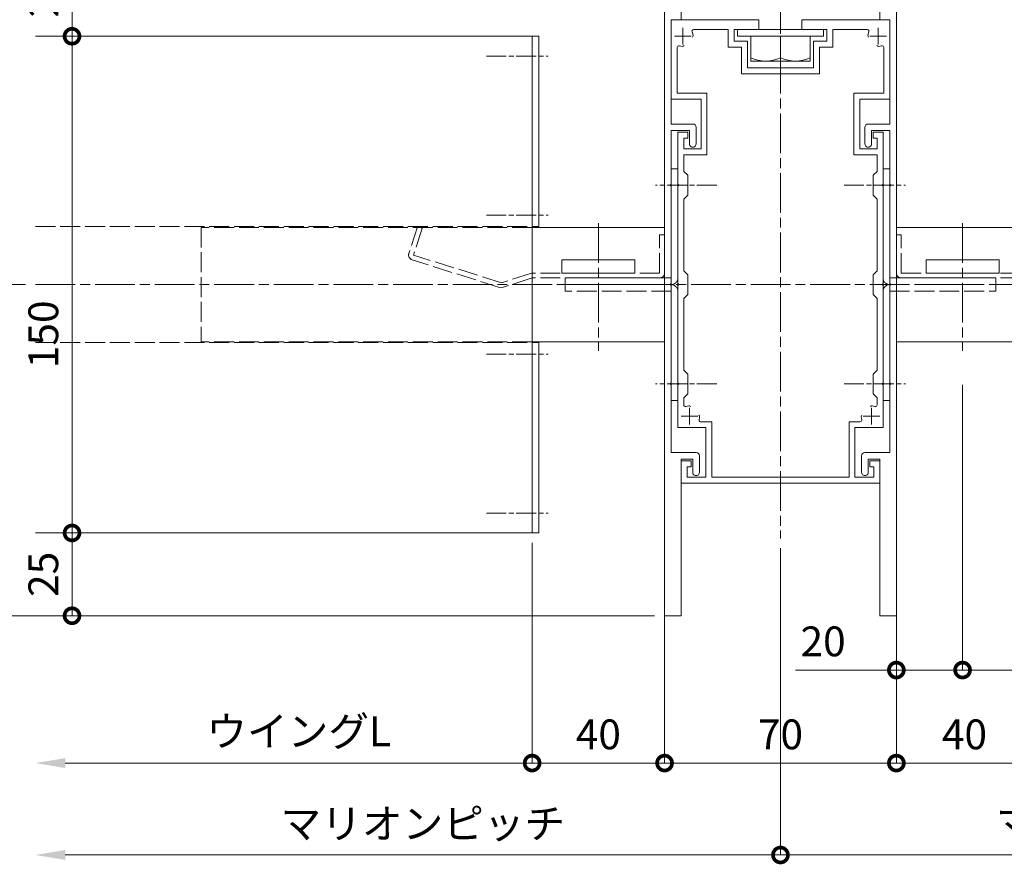
# Model space of a CAD drawing. Units: millimetres. Extents: x -2188 to 335, y -2306 to -524.
# Drawn here: x -442 to -145, y -1161 to -906 of the extents above; entities that cross this region are included whole.
import ezdxf

# ---------------------------------------------------------------- set-up
doc = ezdxf.new("R2010")
doc.units = ezdxf.units.MM
for name, pattern in [('AM_ISO02W050', [7.5, 6, -1.5]), ('AM_ISO08W050', [18, 12, -1.5, 3, -1.5]), ('AM_ISO08W050x2', [9, 6, -0.75, 1.5, -0.75])]:
    doc.linetypes.add(name, pattern=pattern)
doc.layers.get('0').update_dxf_attribs({"lineweight": 5})
doc.layers.get('Defpoints').update_dxf_attribs({"color": 251})
for name, color, linetype, lineweight in [('AM_0', 7, 'Continuous', 9), ('AM_3', 6, 'AM_ISO02W050', 5), ('AM_5', 3, 'Continuous', 9), ('AM_7', 4, 'AM_ISO08W050', 9), ('AM_8', 1, 'Continuous', 9)]:
    doc.layers.add(name, color=color, linetype=linetype, lineweight=lineweight)
doc.styles.add('ゴシック', font='msgothic.ttc')
doc.dimstyles.new('VF$0', dxfattribs={"dimtxt": 9, "dimasz": 9, "dimexe": 0, "dimexo": 3, "dimgap": 3, "dimtad": 3, "dimdsep": 46, "dimtxsty": 'ゴシック', "dimblk": 'DOTSMALL', "dimcen": 0, "dimclrd": 256, "dimclre": 256, "dimclrt": 2, "dimadec": 0, "dimazin": 2, "dimtp": 0.1, "dimtm": 0.1, "dimtfac": 0.71, "dimtmove": 0, "dimatfit": 3, "dimldrblk": 'OPEN30', "dimfxl": 1, "dimtfill": 1, "dimlwd": -1, "dimlwe": -1, "dimarcsym": 0})

# ---------------------------------------------------------------- blocks, each defined once
blk = doc.blocks.new('G$C96857648')
at = {"layer": 'AM_3'}
for p, q in [((2.63, 18.31), (0.07, 10.2)), ((4.06, 17.86), (1.5, 9.75)), ((4.06, 17.86), (2.63, 18.31)), ((75.8, 4.33), (75.8, 15.83)), ((77.3, 15.83), (75.8, 15.83)), ((77.3, 4.33), (77.3, 15.83)), ((28, 1.38), (1.5, 9.75)), ((27.4, 0), (1.05, 8.32)), ((37.06, 4.33), (28, 1.38)), ((75.8, 4.33), (37.06, 4.33)), ((27.4, 0), (28.62, 0.01)), ((37.3, 2.83), (28.62, 0.01)), ((75.8, 2.83), (37.3, 2.83))]:
    blk.add_line(p, q, dxfattribs=at)
for centre, start, end in [((1.5, 9.75), 162.473, 252.473), ((75.8, 4.33), 270, 0)]:
    blk.add_arc(centre, 1.5, start, end, dxfattribs=at)
blk = doc.blocks.new('G$CF3A76DF8')
at = {"layer": 'AM_3', "linetype": 'Continuous'}
for p, q in [((0, 22), (0, 0)), ((0, 22), (4, 22)), ((4, 22), (4, 0)), ((0, 0), (4, 0))]:
    blk.add_line(p, q, dxfattribs=at)
at = {"layer": 'AM_7'}
blk.add_line((-11.04, 11), (27.54, 11), dxfattribs=at)
blk = doc.blocks.new('G$CFD253087')
at = {"layer": 'AM_0', "linetype": 'Continuous'}
blk.add_line((140, 34.5), (100, 34.5), dxfattribs=at)
at = {"layer": 'AM_0'}
for p in [(140, 34.5), (100, 0)]:
    blk.add_line(p, (140, 0), dxfattribs=at)
at = {"layer": 'AM_3'}
for p, q in [((0, 34.5), (0, 0)), ((100, 34.5), (0, 34.5)), ((100, 0), (0, 0))]:
    blk.add_line(p, q, dxfattribs=at)
blk.add_blockref('G$C96857648', (62.7, 16.42), dxfattribs=at)
at = {"layer": 'AM_8', "rotation": 270}
blk.add_blockref('G$CF3A76DF8', (109, 24.75), dxfattribs=at)
blk = doc.blocks.new('G$C04C6DA76')
at = {"layer": 'AM_3'}
for p, q in [((32, 70), (34, 70)), ((32, 37), (32, 70)), ((34, 37), (34, 70)), ((32, 37), (0, 37)), ((0, 33), (0, 37)), ((32, 35), (0, 35)), ((32, 33), (0, 33)), ((32, 0), (32, 33)), ((34, 0), (34, 33)), ((32, 0), (34, 0))]:
    blk.add_line(p, q, dxfattribs=at)
for centre, start, end in [((32, 37), 270, 0), ((32, 33), 0, 90)]:
    blk.add_arc(centre, 2, start, end, dxfattribs=at)
blk = doc.blocks.new('G$CEEEF1D47')
at = {"layer": 'AM_7', "linetype": 'AM_ISO08W050x2'}
blk.add_line((15.79, 4), (-2.79, 4), dxfattribs=at)
blk = doc.blocks.new('G$C6F269088')
for p, q in [((7, 35.75), (8.75, 37.5)), ((19, 35.75), (7, 35.75)), ((7, 30.5), (7, 35.75)), ((7.95, 30.5), (7.95, 36.7)), ((17.25, 37.5), (8.75, 37.5)), ((19, 35.75), (17.25, 37.5)), ((18.05, 30.5), (18.05, 36.7)), ((19, 30.5), (19, 35.75)), ((2.61, 29.7), (4, 30.5)), ((22, 30.5), (4, 30.5)), ((23.39, 29.7), (22, 30.5)), ((2.61, 29.7), (2.61, 20.5)), ((7.8, 29.51), (7.8, 20.5)), ((18.2, 29.51), (18.2, 20.5)), ((23.39, 29.7), (23.39, 20.5)), ((23.39, 20.5), (2.61, 20.5)), ((3, 20.5), (3, 17.5)), ((11.49, 17.5), (14.49, 20.5)), ((23, 20.5), (23, 17.5)), ((26, 17.5), (0, 17.5)), ((0, 15.5), (0, 17.5)), ((0, 15.5), (26, 15.5)), ((26, 15.5), (26, 17.5)), ((0, 9.5), (26, 9.5)), ((0, 7.5), (0, 9.5)), ((26, 7.5), (26, 9.5)), ((0, 7.5), (26, 7.5)), ((4, 0), (4, 7.5)), ((13, 0.99), (13, 7.5)), ((22, 0), (22, 7.5)), ((4, 0), (22, 0))]:
    blk.add_line(p, q)
for centre, radius, start, end in [((5.21, 26.6), 3.9, 48.1735, 90), ((13, 16.41), 14.09, 68.3664, 111.6336), ((20.79, 26.6), 3.9, 90, 131.8265), ((8.5, 10.69), 10.69, 245.1172, 294.8828), ((17.5, 10.69), 10.69, 245.1172, 294.8828)]:
    blk.add_arc(centre, radius, start, end)
blk = doc.blocks.new('_DotSmall')
at = {"color": 0, "linetype": 'ByBlock', "const_width": 0.5}
blk.add_lwpolyline([(-0.0625, 0, 1), (0.0625, 0, 1)], format="xyb", close=True, dxfattribs=at)
blk = doc.blocks.new('*D574')
at = {"layer": 'AM_5'}
for p, q in [((-250.64, -885.95), (-499.64, -885.95)), ((-499.64, -885.95), (-499.64, -1085.95)), ((-250.64, -1085.95), (-499.64, -1085.95))]:
    blk.add_line(p, q, dxfattribs=at)
at = {"layer": 'Defpoints', "color": 0}
for p in [(-247.64, -885.95), (-499.64, -1085.95), (-247.64, -1085.95)]:
    blk.add_point(p, dxfattribs=at)
at = {"layer": 'AM_5', "linetype": 'ByBlock', "xscale": 9, "yscale": 9, "zscale": 9}
for p, rotation in [((-499.64, -885.95), 90), ((-499.64, -1085.95), 270)]:
    blk.add_blockref('_DotSmall', p, dxfattribs=dict(at, rotation=rotation))
at = {"layer": 'AM_5', "color": 2, "insert": (-507.14, -985.38), "char_height": 9, "attachment_point": 5, "rotation": 90, "style": 'ゴシック', "bg_fill": 3, "box_fill_scale": 1.1, "bg_fill_color": 256, "bg_fill_true_color": 13158600, "bg_fill_transparency": 0}
blk.add_mtext('200', dxfattribs=at)
blk = doc.blocks.new('_Open30')
at = {"color": 0, "linetype": 'ByBlock', "lineweight": -2}
for p, q in [((-1, 0.268), (0, 0)), ((0, 0), (-1, -0.268)), ((0, 0), (-1, 0))]:
    blk.add_line(p, q, dxfattribs=at)
blk = doc.blocks.new('*D575')
at = {"layer": 'AM_5'}
for p, q in [((-440.64, -885.95), (-465.64, -885.95)), ((-465.64, -885.95), (-465.64, -985.95)), ((-440.64, -985.95), (-465.64, -985.95))]:
    blk.add_line(p, q, dxfattribs=at)
at = {"layer": 'Defpoints', "color": 0}
for p in [(-437.64, -885.95), (-465.64, -985.95), (-437.64, -985.95)]:
    blk.add_point(p, dxfattribs=at)
at = {"layer": 'AM_5', "linetype": 'ByBlock', "xscale": 9, "yscale": 9, "zscale": 9}
for p, rotation in [((-465.64, -885.95), 90), ((-465.64, -985.95), 270)]:
    blk.add_blockref('_DotSmall', p, dxfattribs=dict(at, rotation=rotation))
at = {"layer": 'AM_5', "color": 2, "insert": (-473.14, -928.45), "char_height": 9, "attachment_point": 5, "rotation": 90, "style": 'ゴシック', "bg_fill": 3, "box_fill_scale": 1.1, "bg_fill_color": 256, "bg_fill_true_color": 13158600, "bg_fill_transparency": 0}
blk.add_mtext('100', dxfattribs=at)
blk = doc.blocks.new('*D576')
at = {"layer": 'AM_5'}
for p, q in [((-440.64, -985.95), (-465.64, -985.95)), ((-465.64, -985.95), (-465.64, -1085.95)), ((-440.64, -1085.95), (-465.64, -1085.95))]:
    blk.add_line(p, q, dxfattribs=at)
at = {"layer": 'Defpoints', "color": 0}
for p in [(-437.64, -985.95), (-465.64, -1085.95), (-437.64, -1085.95)]:
    blk.add_point(p, dxfattribs=at)
at = {"layer": 'AM_5', "linetype": 'ByBlock', "xscale": 9, "yscale": 9, "zscale": 9}
for p, rotation in [((-465.64, -985.95), 90), ((-465.64, -1085.95), 270)]:
    blk.add_blockref('_DotSmall', p, dxfattribs=dict(at, rotation=rotation))
at = {"layer": 'AM_5', "color": 2, "insert": (-473.14, -1013.45), "char_height": 9, "attachment_point": 5, "rotation": 90, "style": 'ゴシック', "bg_fill": 3, "box_fill_scale": 1.1, "bg_fill_color": 256, "bg_fill_true_color": 13158600, "bg_fill_transparency": 0}
blk.add_mtext('100', dxfattribs=at)
blk = doc.blocks.new('*D577')
at = {"layer": 'AM_5'}
for p, q in [((-429.6, -885.95), (-426.6, -885.95)), ((-426.6, -885.95), (-426.6, -910.95)), ((-410.64, -910.95), (-426.6, -910.95))]:
    blk.add_line(p, q, dxfattribs=at)
at = {"layer": 'Defpoints', "color": 0}
for p in [(-426.6, -885.95), (-426.6, -910.95), (-407.64, -910.95)]:
    blk.add_point(p, dxfattribs=at)
at = {"layer": 'AM_5', "linetype": 'ByBlock', "xscale": 9, "yscale": 9, "zscale": 9}
for p, rotation in [((-426.6, -885.95), 90), ((-426.6, -910.95), 270)]:
    blk.add_blockref('_DotSmall', p, dxfattribs=dict(at, rotation=rotation))
at = {"layer": 'AM_5', "color": 2, "insert": (-434.1, -898.45), "char_height": 9, "attachment_point": 5, "rotation": 90, "style": 'ゴシック', "bg_fill": 3, "box_fill_scale": 1.1, "bg_fill_color": 256, "bg_fill_true_color": 13158600, "bg_fill_transparency": 0}
blk.add_mtext('25', dxfattribs=at)
blk = doc.blocks.new('*D578')
at = {"layer": 'AM_5'}
for p, q in [((-429.6, -910.95), (-426.6, -910.95)), ((-426.6, -910.95), (-426.6, -1060.95)), ((-410.64, -1060.95), (-426.6, -1060.95))]:
    blk.add_line(p, q, dxfattribs=at)
at = {"layer": 'Defpoints', "color": 0}
for p in [(-426.6, -910.95), (-426.6, -1060.95), (-407.64, -1060.95)]:
    blk.add_point(p, dxfattribs=at)
at = {"layer": 'AM_5', "linetype": 'ByBlock', "xscale": 9, "yscale": 9, "zscale": 9}
for p, rotation in [((-426.6, -910.95), 90), ((-426.6, -1060.95), 270)]:
    blk.add_blockref('_DotSmall', p, dxfattribs=dict(at, rotation=rotation))
at = {"layer": 'AM_5', "color": 2, "insert": (-434.1, -1000.95), "char_height": 9, "attachment_point": 5, "rotation": 90, "style": 'ゴシック', "bg_fill": 3, "box_fill_scale": 1.1, "bg_fill_color": 256, "bg_fill_true_color": 13158600, "bg_fill_transparency": 0}
blk.add_mtext('150', dxfattribs=at)
blk = doc.blocks.new('*D579')
at = {"layer": 'AM_5'}
for p, q in [((-429.6, -1060.95), (-426.6, -1060.95)), ((-426.6, -1085.95), (-426.6, -1060.95)), ((-410.64, -1085.95), (-426.6, -1085.95))]:
    blk.add_line(p, q, dxfattribs=at)
at = {"layer": 'Defpoints', "color": 0}
for p in [(-426.6, -1060.95), (-426.6, -1060.95), (-407.64, -1085.95)]:
    blk.add_point(p, dxfattribs=at)
at = {"layer": 'AM_5', "linetype": 'ByBlock', "xscale": 9, "yscale": 9, "zscale": 9}
for p, rotation in [((-426.6, -1060.95), 90), ((-426.6, -1085.95), 270)]:
    blk.add_blockref('_DotSmall', p, dxfattribs=dict(at, rotation=rotation))
at = {"layer": 'AM_5', "color": 2, "insert": (-434.1, -1073.45), "char_height": 9, "attachment_point": 5, "rotation": 90, "style": 'ゴシック', "bg_fill": 3, "box_fill_scale": 1.1, "bg_fill_color": 256, "bg_fill_true_color": 13158600, "bg_fill_transparency": 0}
blk.add_mtext('25', dxfattribs=at)
blk = doc.blocks.new('*D581')
at = {"layer": 'AM_5'}
for p, q in [((-287.64, -1063.95), (-287.64, -1130.44)), ((-247.64, -1073.95), (-247.64, -1130.44)), ((-287.64, -1130.44), (-247.64, -1130.44))]:
    blk.add_line(p, q, dxfattribs=at)
at = {"layer": 'Defpoints', "color": 0}
for p in [(-287.64, -1060.95), (-247.64, -1070.95), (-247.64, -1130.44)]:
    blk.add_point(p, dxfattribs=at)
at = {"layer": 'AM_5', "linetype": 'ByBlock', "xscale": 9, "yscale": 9, "zscale": 9, "rotation": 180}
blk.add_blockref('_DotSmall', (-287.64, -1130.44), dxfattribs=at)
at = {"layer": 'AM_5', "linetype": 'ByBlock', "xscale": 9, "yscale": 9, "zscale": 9}
blk.add_blockref('_DotSmall', (-247.64, -1130.44), dxfattribs=at)
at = {"layer": 'AM_5', "color": 2, "insert": (-267.64, -1122.94), "char_height": 9, "attachment_point": 5, "style": 'ゴシック', "bg_fill": 3, "box_fill_scale": 1.1, "bg_fill_color": 256, "bg_fill_true_color": 13158600, "bg_fill_transparency": 0}
blk.add_mtext('40', dxfattribs=at)
blk = doc.blocks.new('*D582')
at = {"layer": 'AM_5'}
for p, q in [((-247.64, -1073.95), (-247.64, -1130.44)), ((-177.64, -1088.95), (-177.64, -1130.44)), ((-247.64, -1130.44), (-177.64, -1130.44))]:
    blk.add_line(p, q, dxfattribs=at)
at = {"layer": 'Defpoints', "color": 0}
for p in [(-247.64, -1070.95), (-177.64, -1085.95), (-177.64, -1130.44)]:
    blk.add_point(p, dxfattribs=at)
at = {"layer": 'AM_5', "linetype": 'ByBlock', "xscale": 9, "yscale": 9, "zscale": 9, "rotation": 180}
blk.add_blockref('_DotSmall', (-247.64, -1130.44), dxfattribs=at)
at = {"layer": 'AM_5', "linetype": 'ByBlock', "xscale": 9, "yscale": 9, "zscale": 9}
blk.add_blockref('_DotSmall', (-177.64, -1130.44), dxfattribs=at)
at = {"layer": 'AM_5', "color": 2, "insert": (-212.64, -1122.94), "char_height": 9, "attachment_point": 5, "style": 'ゴシック', "bg_fill": 3, "box_fill_scale": 1.1, "bg_fill_color": 256, "bg_fill_true_color": 13158600, "bg_fill_transparency": 0}
blk.add_mtext('70', dxfattribs=at)
blk = doc.blocks.new('*D583')
at = {"layer": 'AM_5'}
for p, q in [((-137.64, -1063.95), (-137.64, -1130.44)), ((-177.64, -1088.95), (-177.64, -1130.44)), ((-137.64, -1130.44), (-177.64, -1130.44))]:
    blk.add_line(p, q, dxfattribs=at)
at = {"layer": 'Defpoints', "color": 0}
for p in [(-137.64, -1060.95), (-177.64, -1085.95), (-177.64, -1130.44)]:
    blk.add_point(p, dxfattribs=at)
at = {"layer": 'AM_5', "linetype": 'ByBlock', "xscale": 9, "yscale": 9, "zscale": 9, "rotation": 180}
blk.add_blockref('_DotSmall', (-177.64, -1130.44), dxfattribs=at)
at = {"layer": 'AM_5', "linetype": 'ByBlock', "xscale": 9, "yscale": 9, "zscale": 9}
blk.add_blockref('_DotSmall', (-137.64, -1130.44), dxfattribs=at)
at = {"layer": 'AM_5', "color": 2, "insert": (-157.07, -1122.94), "char_height": 9, "attachment_point": 5, "style": 'ゴシック', "bg_fill": 3, "box_fill_scale": 1.1, "bg_fill_color": 256, "bg_fill_true_color": 13158600, "bg_fill_transparency": 0}
blk.add_mtext('40', dxfattribs=at)
blk = doc.blocks.new('*D584')
at = {"layer": 'AM_5'}
for p, q in [((-157.64, -1016.2), (-157.64, -1102.35)), ((-137.64, -1063.95), (-137.64, -1102.35)), ((-137.64, -1102.35), (-157.64, -1102.35)), ((-137.64, -1102.35), (-107.17, -1102.35))]:
    blk.add_line(p, q, dxfattribs=at)
at = {"layer": 'Defpoints', "color": 0}
for p in [(-157.64, -1013.2), (-137.64, -1060.95), (-157.64, -1102.35)]:
    blk.add_point(p, dxfattribs=at)
at = {"layer": 'AM_5', "linetype": 'ByBlock', "xscale": 9, "yscale": 9, "zscale": 9, "rotation": 180}
blk.add_blockref('_DotSmall', (-157.64, -1102.35), dxfattribs=at)
at = {"layer": 'AM_5', "linetype": 'ByBlock', "xscale": 9, "yscale": 9, "zscale": 9}
blk.add_blockref('_DotSmall', (-137.64, -1102.35), dxfattribs=at)
at = {"layer": 'AM_5', "color": 2, "insert": (-115.51, -1094.85), "char_height": 9, "attachment_point": 5, "style": 'ゴシック', "bg_fill": 3, "box_fill_scale": 1.1, "bg_fill_color": 256, "bg_fill_true_color": 13158600, "bg_fill_transparency": 0}
blk.add_mtext('20', dxfattribs=at)
blk = doc.blocks.new('*D585')
at = {"layer": 'AM_5'}
for p, q in [((-157.64, -1016.2), (-157.64, -1102.35)), ((-177.64, -1073.95), (-177.64, -1102.35)), ((-177.64, -1102.35), (-208.11, -1102.35)), ((-177.64, -1102.35), (-157.64, -1102.35))]:
    blk.add_line(p, q, dxfattribs=at)
at = {"layer": 'Defpoints', "color": 0}
for p in [(-157.64, -1013.2), (-177.64, -1070.95), (-157.64, -1102.35)]:
    blk.add_point(p, dxfattribs=at)
at = {"layer": 'AM_5', "linetype": 'ByBlock', "xscale": 9, "yscale": 9, "zscale": 9, "rotation": 180}
blk.add_blockref('_DotSmall', (-177.64, -1102.35), dxfattribs=at)
at = {"layer": 'AM_5', "linetype": 'ByBlock', "xscale": 9, "yscale": 9, "zscale": 9}
blk.add_blockref('_DotSmall', (-157.64, -1102.35), dxfattribs=at)
at = {"layer": 'AM_5', "color": 2, "insert": (-199.76, -1094.85), "char_height": 9, "attachment_point": 5, "style": 'ゴシック', "bg_fill": 3, "box_fill_scale": 1.1, "bg_fill_color": 256, "bg_fill_true_color": 13158600, "bg_fill_transparency": 0}
blk.add_mtext('20', dxfattribs=at)
blk = doc.blocks.new('G$CEC25BBE3')
at = {"layer": 'AM_0'}
for p, q in [((99.7, -2.19), (-100.3, -2.19)), ((-100.3, -7.19), (-100.3, -2.19)), ((99.7, -7.19), (99.7, -2.19)), ((-48.8, -4.19), (-80.3, -4.19)), ((-80.3, -4.19), (-80.3, -7.19)), ((-48.8, -10.69), (-48.8, -4.19)), ((-46.8, -9.69), (-46.8, -4.19)), ((-30.6, -4.19), (-46.8, -4.19)), ((-30.6, -4.19), (-30.3, -3.89)), ((-30.3, -3.89), (-30, -4.19)), ((-0.6, -4.19), (-30, -4.19)), ((-0.6, -4.19), (-0.3, -3.89)), ((-0.3, -3.89), (0, -4.19)), ((29.4, -4.19), (0, -4.19)), ((29.4, -4.19), (29.7, -3.89)), ((29.7, -3.89), (30, -4.19)), ((50.4, -4.19), (30, -4.19)), ((50.4, -11.69), (50.4, -4.19)), ((-80.3, -7.19), (-100.3, -7.19)), ((99.7, -7.19), (52.4, -7.19)), ((52.4, -10.69), (52.4, -7.19)), ((-42.8, -11.69), (-47.8, -11.69)), ((-42.8, -9.69), (-46.8, -9.69)), ((56.4, -10.69), (52.4, -10.69)), ((51.4, -12.69), (56.4, -12.69))]:
    blk.add_line(p, q, dxfattribs=at)
for centre, start, end in [((-47.8, -10.69), 180, 270), ((-42.8, -10.69), 270, 90), ((51.4, -11.69), 180, 270), ((56.4, -11.69), 270, 90)]:
    blk.add_arc(centre, 1, start, end, dxfattribs=at)
blk = doc.blocks.new('さらこねじ')
at = {"layer": 'AM_7', "linetype": 'AM_ISO08W050x2'}
blk.add_line((15.794, 0), (-2.794, 0), dxfattribs=at)
blk = doc.blocks.new('*D782')
at = {"layer": 'AM_5'}
for p in [(-287.64, -1063.95), (-428.64, -1130.44)]:
    blk.add_line(p, (-287.64, -1130.44), dxfattribs=at)
blk.add_solid([(-428.64, -1128.94), (-428.64, -1131.94), (-437.64, -1130.44)], dxfattribs=at)
at = {"layer": 'Defpoints', "color": 0}
for p in [(-437.64, -1060.95), (-287.64, -1060.95), (-287.64, -1130.44)]:
    blk.add_point(p, dxfattribs=at)
at = {"layer": 'AM_5', "linetype": 'ByBlock', "xscale": 9, "yscale": 9, "zscale": 9}
blk.add_blockref('_DotSmall', (-287.64, -1130.44), dxfattribs=at)
at = {"layer": 'AM_5', "color": 2, "insert": (-358.14, -1122.02), "char_height": 9, "attachment_point": 5, "style": 'ゴシック', "bg_fill": 3, "box_fill_scale": 1.1, "bg_fill_color": 256, "bg_fill_true_color": 13158600, "bg_fill_transparency": 0}
blk.add_mtext('ウイングL', dxfattribs=at)
blk = doc.blocks.new('*D783')
at = {"layer": 'AM_5'}
for p, q in [((-212.64, -1065.58), (-212.64, -1158.2)), ((-212.64, -1158.2), (3.36, -1158.2))]:
    blk.add_line(p, q, dxfattribs=at)
blk.add_solid([(3.36, -1159.7), (3.36, -1156.7), (12.36, -1158.2)], dxfattribs=at)
at = {"layer": 'Defpoints', "color": 0}
for p in [(12.36, -1060.95), (-212.64, -1062.58), (12.36, -1158.2)]:
    blk.add_point(p, dxfattribs=at)
at = {"layer": 'AM_5', "linetype": 'ByBlock', "xscale": 9, "yscale": 9, "zscale": 9, "rotation": 179.9999999997702}
blk.add_blockref('_DotSmall', (-212.64, -1158.2), dxfattribs=at)
at = {"layer": 'AM_5', "color": 2, "insert": (-104.64, -1149.88), "char_height": 9, "attachment_point": 5, "style": 'ゴシック', "bg_fill": 3, "box_fill_scale": 1.1, "bg_fill_color": 256, "bg_fill_true_color": 13158600, "bg_fill_transparency": 0}
blk.add_mtext('マリオンピッチ', dxfattribs=at)
blk = doc.blocks.new('*D784')
at = {"layer": 'AM_5'}
for p, q in [((-212.64, -1065.58), (-212.64, -1158.2)), ((-212.64, -1158.2), (-428.64, -1158.2))]:
    blk.add_line(p, q, dxfattribs=at)
blk.add_solid([(-428.64, -1156.7), (-428.64, -1159.7), (-437.64, -1158.2)], dxfattribs=at)
at = {"layer": 'Defpoints', "color": 0}
for p in [(-437.64, -1060.95), (-212.64, -1062.58), (-437.64, -1158.2)]:
    blk.add_point(p, dxfattribs=at)
at = {"layer": 'AM_5', "linetype": 'ByBlock', "xscale": 9, "yscale": 9, "zscale": 9}
blk.add_blockref('_DotSmall', (-212.64, -1158.2), dxfattribs=at)
at = {"layer": 'AM_5', "color": 2, "insert": (-320.64, -1149.88), "char_height": 9, "attachment_point": 5, "style": 'ゴシック', "bg_fill": 3, "box_fill_scale": 1.1, "bg_fill_color": 256, "bg_fill_true_color": 13158600, "bg_fill_transparency": 0}
blk.add_mtext('マリオンピッチ', dxfattribs=at)

msp = doc.modelspace()

# ---------------------------------------------------------------- linework, layer by layer
at = {"layer": 'AM_0'}
for p, q in [((-245.6371, -905.946), (-219.1371, -905.946)), ((-245.6371, -929.946), (-245.6371, -905.946)), ((-219.1371, -908.946), (-219.1371, -905.946)), ((-206.1371, -908.946), (-206.1371, -905.946)), ((-179.6371, -905.946), (-206.1371, -905.946)), ((-179.6371, -929.946), (-179.6371, -905.946)), ((-228.4371, -908.946), (-238.8645, -908.946)), ((-228.4371, -914.246), (-228.4371, -908.946)), ((-219.1371, -908.946), (-226.6371, -908.946)), ((-226.6371, -912.446), (-226.6371, -908.946)), ((-206.1371, -908.946), (-198.6371, -908.946)), ((-198.6371, -912.446), (-198.6371, -908.946)), ((-196.8371, -908.946), (-186.4097, -908.946)), ((-196.8371, -914.246), (-196.8371, -908.946)), ((-222.6371, -912.446), (-226.6371, -912.446)), ((-222.6371, -920.446), (-222.6371, -912.446)), ((-202.6371, -920.446), (-202.6371, -912.446)), ((-202.6371, -912.446), (-198.6371, -912.446)), ((-243.8371, -928.146), (-243.8371, -914.3401)), ((-224.4371, -914.246), (-228.4371, -914.246)), ((-224.4371, -922.246), (-224.4371, -914.246)), ((-200.8371, -922.246), (-200.8371, -914.246)), ((-200.8371, -914.246), (-196.8371, -914.246)), ((-181.4371, -928.146), (-181.4371, -914.3401)), ((-212.6371, -920.446), (-222.6371, -920.446)), ((-212.6371, -920.446), (-202.6371, -920.446)), ((-212.6371, -922.246), (-224.4371, -922.246)), ((-212.6371, -922.246), (-200.8371, -922.246)), ((-236.6371, -929.946), (-245.6371, -929.946)), ((-234.8371, -928.146), (-243.8371, -928.146)), ((-236.6371, -944.946), (-236.6371, -929.946)), ((-234.8371, -946.746), (-234.8371, -928.146)), ((-190.4371, -928.146), (-181.4371, -928.146)), ((-190.4371, -946.746), (-190.4371, -928.146)), ((-188.6371, -944.946), (-188.6371, -929.946)), ((-188.6371, -929.946), (-179.6371, -929.946)), ((-240.6371, -939.946), (-243.6371, -939.946)), ((-243.6371, -939.946), (-243.6371, -955.646)), ((-240.6371, -941.746), (-241.8371, -941.746)), ((-241.8371, -941.746), (-241.8371, -944.946)), ((-240.6371, -941.746), (-240.6371, -939.946)), ((-184.6371, -939.946), (-181.6371, -939.946)), ((-184.6371, -939.946), (-184.6371, -941.746)), ((-184.6371, -941.746), (-183.4371, -941.746)), ((-183.4371, -941.746), (-183.4371, -944.946)), ((-181.6371, -939.946), (-181.6371, -955.646)), ((-236.6371, -944.946), (-241.8371, -944.946)), ((-188.6371, -944.946), (-183.4371, -944.946)), ((-234.8371, -946.746), (-241.8371, -946.746)), ((-241.8371, -946.746), (-241.8371, -951.746)), ((-190.4371, -946.746), (-183.4371, -946.746)), ((-183.4371, -946.746), (-183.4371, -951.746)), ((-240.6371, -952.946), (-241.8371, -951.746)), ((-240.6371, -958.946), (-240.6371, -952.946)), ((-184.6371, -952.946), (-183.4371, -951.746)), ((-184.6371, -958.946), (-184.6371, -952.946)), ((-243.6371, -955.646), (-243.3371, -955.946)), ((-243.3371, -955.946), (-243.6371, -956.246)), ((-243.6371, -956.246), (-243.6371, -985.646)), ((-181.6371, -955.646), (-181.9371, -955.946)), ((-181.9371, -955.946), (-181.6371, -956.246)), ((-181.6371, -956.246), (-181.6371, -985.646)), ((-240.6371, -958.946), (-241.8371, -960.146)), ((-241.8371, -960.146), (-241.8371, -981.746)), ((-184.6371, -958.946), (-183.4371, -960.146)), ((-183.4371, -960.146), (-183.4371, -981.746)), ((-240.6371, -982.946), (-241.8371, -981.746)), ((-240.6371, -988.946), (-240.6371, -982.946)), ((-184.6371, -982.946), (-183.4371, -981.746)), ((-184.6371, -988.946), (-184.6371, -982.946)), ((-243.6371, -985.646), (-243.3371, -985.946)), ((-243.3371, -985.946), (-243.6371, -986.246)), ((-243.6371, -986.246), (-243.6371, -1015.646)), ((-181.6371, -985.646), (-181.9371, -985.946)), ((-181.9371, -985.946), (-181.6371, -986.246)), ((-240.6371, -988.946), (-241.8371, -990.146)), ((-241.8371, -990.146), (-241.8371, -1011.746)), ((-184.6371, -988.946), (-183.4371, -990.146)), ((-240.6371, -1012.946), (-241.8371, -1011.746)), ((-240.6371, -1018.946), (-240.6371, -1012.946)), ((-243.6371, -1015.646), (-243.3371, -1015.946)), ((-243.3371, -1015.946), (-243.6371, -1016.246)), ((-243.6371, -1016.246), (-243.6371, -1029.146)), ((-240.6371, -1018.946), (-241.8371, -1020.146)), ((-241.8371, -1020.146), (-241.8371, -1022.2519)), ((-236.743, -1027.346), (-233.3371, -1027.346)), ((-233.3371, -1044.146), (-233.3371, -1027.346)), ((-243.6371, -1029.146), (-235.1371, -1029.146)), ((-235.1371, -1044.146), (-235.1371, -1029.146)), ((-239.6371, -1039.146), (-242.6371, -1039.146)), ((-242.6371, -1039.146), (-242.6371, -1045.946)), ((-239.6371, -1040.946), (-239.6371, -1039.146)), ((-240.8371, -1040.946), (-240.8371, -1044.146)), ((-239.6371, -1040.946), (-240.8371, -1040.946)), ((-240.8371, -1044.146), (-235.1371, -1044.146)), ((-233.3371, -1044.146), (-212.6371, -1044.146))]:
    msp.add_line(p, q, dxfattribs=at)
at = {"layer": 'AM_0', "linetype": 'Continuous'}
for p, q in [((-287.6371, -910.946), (-437.6371, -910.946)), ((-287.6371, -1060.946), (-287.6371, -910.946)), ((-287.6371, -1060.946), (-437.6371, -1060.946))]:
    msp.add_line(p, q, dxfattribs=at)
at = {"layer": 'AM_0'}
for centre, radius, start, end in [((-238.8645, -909.446), 0.5, 90, 204.624318), ((-242.1371, -910.946), 3.1, 3.814129, 24.624318), ((-186.4097, -909.446), 0.5, 335.375682, 90), ((-183.1371, -910.946), 3.1, 155.375682, 176.185871), ((-183.1371, -910.946), 3.1, 155.375682, 176.185871), ((-239.7175, -910.7847), 0.675, 314.825818, 3.814129), ((-185.5567, -910.7847), 0.675, 176.185871, 225.174182), ((-185.5567, -910.7847), 0.675, 176.185871, 225.174182), ((-243.3371, -914.3401), 0.5, 70.528779, 180), ((-242.1371, -910.946), 3.1, 250.528779, 266.185871), ((-242.2984, -913.3656), 0.675, 266.185871, 325.229135), ((-182.9758, -913.3656), 0.675, 214.770865, 273.814129), ((-182.9758, -913.3656), 0.675, 214.770865, 273.814129), ((-183.1371, -910.946), 3.1, 273.814129, 289.471221), ((-183.1371, -910.946), 3.1, 273.814129, 289.471221), ((-181.9371, -914.3401), 0.5, 0, 109.471221), ((-241.3371, -1022.2519), 0.5, 180, 289.471221), ((-240.1371, -1025.646), 3.1, 93.814129, 109.471221), ((-240.2984, -1023.2264), 0.675, 44.99993, 93.814129), ((-237.7175, -1025.8073), 0.675, 356.185871, 45.20885), ((-240.1371, -1025.646), 3.1, 340.528779, 356.185871), ((-236.743, -1026.846), 0.5, 160.528779, 270)]:
    msp.add_arc(centre, radius, start, end, dxfattribs=at)
at = {"layer": 'AM_3'}
for p, q in [((-437.6371, -968.446), (-287.6371, -968.446)), ((-437.6371, -1003.446), (-287.6371, -1003.446))]:
    msp.add_line(p, q, dxfattribs=at)
at = {"layer": 'AM_7'}
for p, q in [((-212.6371, -754.2508), (-212.6371, -1062.576)), ((-242.1371, -908.446), (-242.1371, -913.446)), ((-183.1371, -908.446), (-183.1371, -913.446)), ((-183.1371, -908.446), (-183.1371, -913.446)), ((-244.6371, -910.946), (-239.6371, -910.946)), ((-180.6371, -910.946), (-185.6371, -910.946)), ((-180.6371, -910.946), (-185.6371, -910.946)), ((-242.6371, -1025.646), (-237.6371, -1025.646)), ((-240.1371, -1023.146), (-240.1371, -1028.146))]:
    msp.add_line(p, q, dxfattribs=at)

# ---------------------------------------------------------------- block references
at = {"layer": 'AM_0'}
for name, p in [('G$C6F269088', (-225.6371, -918.446)), ('G$C04C6DA76', (-277.6371, -1020.946)), ('G$CFD253087', (-387.6371, -1003.196))]:
    msp.add_blockref(name, p, dxfattribs=at)
at = {"layer": 'AM_0', "xscale": -1}
for name, p in [('G$C04C6DA76', (-147.6371, -1020.946)), ('G$CFD253087', (-37.6371, -1003.196))]:
    msp.add_blockref(name, p, dxfattribs=at)
at = {"layer": 'AM_7', "xscale": -1, "rotation": 180}
for p in [(-247.6371, -951.946), (-247.6371, -1011.946)]:
    msp.add_blockref('G$CEEEF1D47', p, dxfattribs=at)
at = {"layer": 'AM_7', "rotation": 180}
for p in [(-177.6371, -951.946), (-177.6371, -1011.946)]:
    msp.add_blockref('G$CEEEF1D47', p, dxfattribs=at)

# ---------------------------------------------------------------- next in the draw order: dimensions: what is measured, and where the dimension line sits
at = {"layer": 'AM_5', "color": 0}
dim = msp.add_linear_dim(base=(-499.6371, -1085.946), p1=(-247.6371, -885.946), p2=(-247.6371, -1085.946), angle=270, dimstyle='VF$0', override={"dimtol": 0, "dimlim": 0}, dxfattribs=at)
dim.commit()
dim.dimension.update_dxf_attribs({"geometry": '*D574', "text_midpoint": (-499.6371, -985.3835), "dimtype": 160})

# ---------------------------------------------------------------- next in the draw order: linework, layer by layer
at = {"layer": 'AM_0'}
msp.add_lwpolyline([(-287.6371, -910.946), (-285.6371, -910.946), (-285.6371, -968.446), (-287.6371, -968.446)], close=True, dxfattribs=at)

# ---------------------------------------------------------------- next in the draw order: block references
at = {"layer": 'AM_7', "xscale": -1}
for p in [(-285.6371, -916.946), (-285.6371, -964.946), (-285.6371, -1006.946), (-285.6371, -1054.946)]:
    msp.add_blockref('さらこねじ', p, dxfattribs=at)

# ---------------------------------------------------------------- next in the draw order: dimensions: what is measured, and where the dimension line sits
at = {"layer": 'AM_5', "color": 0}
for base, p1, p2, angle, picture, middle in [((-465.6371, -985.946), (-437.6371, -885.946), (-437.6371, -985.946), 270, '*D575', (-465.6371, -928.446)), ((-247.6371, -1130.4358), (-287.6371, -1060.946), (-247.6371, -1070.946), 0, '*D581', (-267.6371, -1130.4358))]:
    dim = msp.add_linear_dim(base=base, p1=p1, p2=p2, angle=angle, dimstyle='VF$0', override={"dimtol": 0, "dimlim": 0}, dxfattribs=at)
    dim.commit()
    dim.dimension.update_dxf_attribs({"geometry": picture, "text_midpoint": middle, "dimtype": 160})

# ---------------------------------------------------------------- next in the draw order: linework, layer by layer
at = {"layer": 'AM_0'}
msp.add_lwpolyline([(-287.6371, -1060.946), (-285.6371, -1060.946), (-285.6371, -1003.446), (-287.6371, -1003.446)], close=True, dxfattribs=at)
at = {"layer": 'AM_7'}
msp.add_line((-437.6371, -985.946), (12.3629, -985.946), dxfattribs=at)

# ---------------------------------------------------------------- next in the draw order: dimensions: what is measured, and where the dimension line sits
at = {"layer": 'AM_5', "color": 0}
for base, p1, p2, angle, picture, middle in [((-426.5976, -910.946), (-426.5976, -885.946), (-407.6371, -910.946), 270, '*D577', (-426.5976, -898.446)), ((-177.6371, -1130.4358), (-247.6371, -1070.946), (-177.6371, -1085.946), 0, '*D582', (-212.6371, -1130.4358))]:
    dim = msp.add_linear_dim(base=base, p1=p1, p2=p2, angle=angle, dimstyle='VF$0', override={"dimtol": 0, "dimlim": 0}, dxfattribs=at)
    dim.commit()
    dim.dimension.update_dxf_attribs({"geometry": picture, "text_midpoint": middle, "dimtype": 160})

# ---------------------------------------------------------------- next in the draw order: block references
at = {"layer": 'AM_0', "xscale": -1, "rotation": 89.99999999999982}
msp.add_blockref('G$CEC25BBE3', (-249.8238, -986.246), dxfattribs=at)

# ---------------------------------------------------------------- next in the draw order: dimensions: what is measured, and where the dimension line sits
at = {"layer": 'AM_5', "color": 0}
for base, p1, p2, angle, picture, middle in [((-465.6371, -1085.946), (-437.6371, -985.946), (-437.6371, -1085.946), 270, '*D576', (-465.6371, -1013.446)), ((-177.6371, -1130.4358), (-137.6371, -1060.946), (-177.6371, -1085.946), 180, '*D583', (-157.0746, -1130.4358))]:
    dim = msp.add_linear_dim(base=base, p1=p1, p2=p2, angle=angle, dimstyle='VF$0', override={"dimtol": 0, "dimlim": 0}, dxfattribs=at)
    dim.commit()
    dim.dimension.update_dxf_attribs({"geometry": picture, "text_midpoint": middle, "dimtype": 160})

# ---------------------------------------------------------------- next in the draw order: dimensions: what is measured, and where the dimension line sits
for base, p1, p2, angle, picture, middle in [((-426.5976, -1060.946), (-426.5976, -910.946), (-407.6371, -1060.946), 270, '*D578', (-426.5976, -1000.946)), ((-157.6371, -1102.3464), (-137.6371, -1060.946), (-157.6371, -1013.196), 180, '*D584', (-115.5102, -1102.3464))]:
    dim = msp.add_linear_dim(base=base, p1=p1, p2=p2, angle=angle, dimstyle='VF$0', override={"dimtol": 0, "dimlim": 0}, dxfattribs=at)
    dim.commit()
    dim.dimension.update_dxf_attribs({"geometry": picture, "text_midpoint": middle, "dimtype": 160})

# ---------------------------------------------------------------- next in the draw order: dimensions: what is measured, and where the dimension line sits
for base, p1, p2, angle, picture, middle in [((-157.6371, -1102.3464), (-177.6371, -1070.946), (-157.6371, -1013.196), 0, '*D585', (-199.764, -1102.3464)), ((-426.5976, -1060.946), (-407.6371, -1085.946), (-426.5976, -1060.946), 90, '*D579', (-426.5976, -1073.446))]:
    dim = msp.add_linear_dim(base=base, p1=p1, p2=p2, angle=angle, dimstyle='VF$0', override={"dimtol": 0, "dimlim": 0}, dxfattribs=at)
    dim.commit()
    dim.dimension.update_dxf_attribs({"geometry": picture, "text_midpoint": middle, "dimtype": 160})

# ---------------------------------------------------------------- next in the draw order: linework, layer by layer
at = {"layer": 'AM_0'}
for p, q in [((-181.6371, -986.246), (-181.6371, -1015.646)), ((-183.4371, -990.146), (-183.4371, -1011.746)), ((-184.6371, -1012.946), (-183.4371, -1011.746)), ((-184.6371, -1018.946), (-184.6371, -1012.946)), ((-181.6371, -1015.646), (-181.9371, -1015.946)), ((-181.9371, -1015.946), (-181.6371, -1016.246)), ((-181.6371, -1016.246), (-181.6371, -1029.146)), ((-184.6371, -1018.946), (-183.4371, -1020.146)), ((-183.4371, -1020.146), (-183.4371, -1022.2519)), ((-188.5312, -1027.346), (-191.9371, -1027.346)), ((-191.9371, -1044.146), (-191.9371, -1027.346)), ((-190.1371, -1044.146), (-190.1371, -1029.146)), ((-181.6371, -1029.146), (-190.1371, -1029.146)), ((-185.6371, -1039.146), (-182.6371, -1039.146)), ((-185.6371, -1039.146), (-185.6371, -1040.946)), ((-182.6371, -1039.146), (-182.6371, -1045.946)), ((-185.6371, -1040.946), (-184.4371, -1040.946)), ((-184.4371, -1040.946), (-184.4371, -1044.146)), ((-242.6371, -1045.946), (-182.6371, -1045.946)), ((-191.9371, -1044.146), (-212.6371, -1044.146)), ((-184.4371, -1044.146), (-190.1371, -1044.146))]:
    msp.add_line(p, q, dxfattribs=at)
for centre, radius, start, end in [((-184.9758, -1023.2264), 0.675, 86.185871, 135.00007), ((-185.1371, -1025.646), 3.1, 70.528779, 86.185871), ((-185.1371, -1025.646), 3.1, 70.528779, 86.185871), ((-183.9371, -1022.2519), 0.5, 250.528779, 0), ((-187.5567, -1025.8073), 0.675, 134.79115, 183.814129), ((-185.1371, -1025.646), 3.1, 183.814129, 199.471221), ((-185.1371, -1025.646), 3.1, 183.814129, 199.471221), ((-188.5312, -1026.846), 0.5, 270, 19.471221)]:
    msp.add_arc(centre, radius, start, end, dxfattribs=at)
at = {"layer": 'AM_7'}
for p, q in [((-182.6371, -1025.646), (-187.6371, -1025.646)), ((-185.1371, -1023.146), (-185.1371, -1028.146))]:
    msp.add_line(p, q, dxfattribs=at)

# ---------------------------------------------------------------- next in the draw order: block references
at = {"layer": 'AM_0', "rotation": 270}
msp.add_blockref('G$CEC25BBE3', (-175.4504, -986.246), dxfattribs=at)

# ---------------------------------------------------------------- next in the draw order: dimensions: what is measured, and where the dimension line sits
at = {"layer": 'AM_5', "color": 0}
dim = msp.add_linear_dim(base=(-287.6371, -1130.4358), p1=(-437.6371, -1060.946), p2=(-287.6371, -1060.946), angle=0, text='ウイングL', dimstyle='VF$0', override={"dimblk2": 'DotSmall', "dimsah": 1, "dimse1": 1, "dimtol": 0, "dimlim": 0}, dxfattribs=at)
dim.commit()
dim.dimension.update_dxf_attribs({"geometry": '*D782', "text_midpoint": (-358.1371, -1122.0221)})

# ---------------------------------------------------------------- next in the draw order: dimensions: what is measured, and where the dimension line sits
dim = msp.add_linear_dim(base=(12.3629, -1158.2002), p1=(-212.6371, -1062.576), p2=(12.3629, -1060.946), angle=180, text='マリオンピッチ', dimstyle='VF$0', override={"dimblk1": 'DotSmall', "dimsah": 1, "dimse2": 1, "dimtol": 0, "dimlim": 0}, dxfattribs=at)
dim.commit()
dim.dimension.update_dxf_attribs({"geometry": '*D783', "text_midpoint": (-104.6371, -1149.8779)})

# ---------------------------------------------------------------- next in the draw order: dimensions: what is measured, and where the dimension line sits
dim = msp.add_linear_dim(base=(-437.6371, -1158.2002), p1=(-212.6371, -1062.576), p2=(-437.6371, -1060.946), angle=0, text='マリオンピッチ', dimstyle='VF$0', override={"dimblk1": 'DotSmall', "dimsah": 1, "dimse2": 1, "dimtol": 0, "dimlim": 0}, dxfattribs=at)
dim.commit()
dim.dimension.update_dxf_attribs({"geometry": '*D784', "text_midpoint": (-320.6371, -1149.8779)})

doc.saveas('drawing.dxf')
